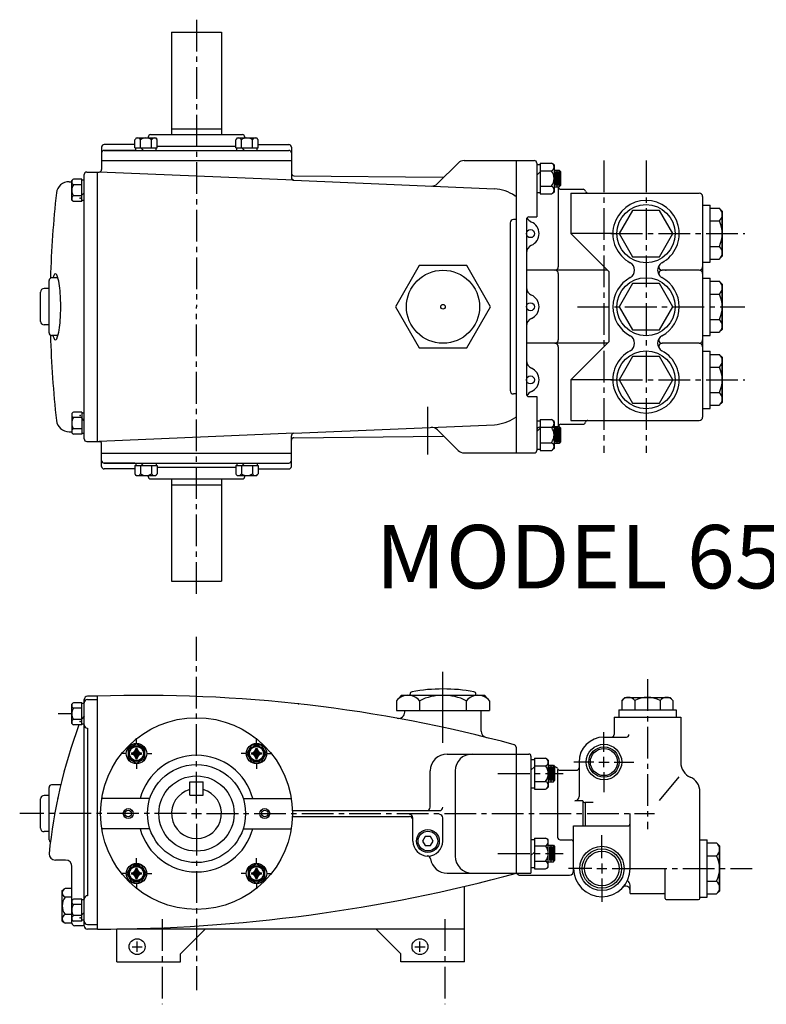
# Model space of a CAD drawing. Extents: x 0.5 to 34, y 0.4 to 23.7.
# Drawn here: x 0.5 to 18.2, y 0.4 to 23.7 of the extents above; entities that cross this region are included whole.
import ezdxf

# ---------------------------------------------------------------- set-up
doc = ezdxf.new("R2010")
doc.units = 0
doc.header["$MEASUREMENT"] = 0
doc.linetypes.add('CENTER2', pattern=[1.125, 0.75, -0.125, 0.125, -0.125])
doc.layers.get('0').update_dxf_attribs({"linetype": 'CONTINUOUS'})
doc.layers.add('OBJ', color=7, linetype='CONTINUOUS')
doc.styles.add('ROMAND', font='romand')

msp = doc.modelspace()

# ---------------------------------------------------------------- linework, layer by layer
for centre, radius in [((3.101, 4.949), 0.118), ((3.101, 4.949), 0.078), ((6.329, 4.949), 0.118), ((6.329, 4.949), 0.078)]:
    msp.add_circle(centre, radius)
at = {"layer": 'OBJ', "linetype": 'CENTER2'}
for p, q in [((4.715, 23.738), (4.715, 16.944)), ((3.279, 20.645), (3.279, 20.702)), ((3.762, 20.645), (3.762, 20.702)), ((5.668, 20.645), (5.668, 20.702)), ((6.151, 20.645), (6.151, 20.702)), ((12.767, 20.314), (12.847, 20.314)), ((14.355, 20.404), (14.355, 13.484)), ((15.351, 20.404), (15.351, 13.484)), ((13.177, 20.176), (13.297, 20.176)), ((2.058, 19.941), (2, 19.941)), ((12.767, 19.644), (12.847, 19.644)), ((13.177, 19.782), (13.297, 19.782)), ((2.058, 19.459), (2, 19.459)), ((16.865, 19.277), (17.085, 19.277)), ((16.865, 18.975), (17.085, 18.975)), ((14.52, 18.674), (17.689, 18.674)), ((16.865, 18.372), (17.085, 18.372)), ((16.865, 18.071), (17.085, 18.071)), ((16.865, 17.547), (17.085, 17.547)), ((16.865, 17.245), (17.085, 17.245)), ((4.715, 10.15), (4.715, 16.944)), ((13.728, 16.944), (17.689, 16.944)), ((16.865, 16.642), (17.085, 16.642)), ((16.865, 16.341), (17.085, 16.341)), ((16.865, 15.817), (17.085, 15.817)), ((16.865, 15.515), (17.085, 15.515)), ((14.52, 15.214), (17.689, 15.214)), ((16.865, 14.912), (17.085, 14.912)), ((16.865, 14.611), (17.085, 14.611)), ((2.058, 14.429), (2, 14.429)), ((12.767, 14.244), (12.847, 14.244)), ((13.177, 14.106), (13.297, 14.106)), ((2.058, 13.947), (2, 13.947)), ((12.767, 13.574), (12.847, 13.574)), ((13.177, 13.712), (13.297, 13.712)), ((3.279, 13.243), (3.279, 13.185)), ((3.762, 13.243), (3.762, 13.185)), ((5.668, 13.243), (5.668, 13.185)), ((6.151, 13.243), (6.151, 13.185)), ((4.715, 5.189), (4.715, 9.132)), ((15.385, 8.13), (15.385, 4.579)), ((2.058, 7.551), (2, 7.551)), ((2.058, 7.069), (2, 7.069)), ((12.629, 6.229), (12.709, 6.229)), ((13.039, 6.091), (13.159, 6.091)), ((11.848, 5.894), (13.388, 5.894)), ((13.039, 5.698), (13.159, 5.698)), ((12.629, 5.559), (12.709, 5.559)), ((4.475, 4.949), (0.532, 4.949)), ((4.955, 4.949), (15.55, 4.949)), ((4.715, 4.709), (4.715, 0.766)), ((13.039, 4.201), (13.159, 4.201)), ((16.8, 4.253), (17.02, 4.253)), ((11.848, 4.004), (13.388, 4.004)), ((13.039, 3.808), (13.159, 3.808)), ((16.8, 3.952), (17.02, 3.952)), ((15.096, 3.65), (17.862, 3.65)), ((16.8, 3.349), (17.02, 3.349)), ((16.8, 3.047), (17.02, 3.047)), ((2.058, 2.906), (2, 2.906)), ((2.058, 2.424), (2, 2.424)), ((3.9, 2.447), (3.9, 0.435)), ((10.592, 2.447), (10.592, 0.435))]:
    msp.add_line(p, q, dxfattribs=at)
at = {"layer": 'OBJ'}
for p, q in [((4.124, 23.44), (4.124, 21.018)), ((4.124, 23.44), (5.306, 23.44)), ((5.306, 23.44), (5.306, 21.018)), ((3.633, 21.018), (5.797, 21.018)), ((4.124, 21.157), (5.306, 21.157)), ((3.258, 20.783), (2.531, 20.783)), ((3.288, 20.94), (3.268, 20.912)), ((3.288, 20.94), (3.388, 20.94)), ((3.388, 20.94), (3.653, 20.94)), ((3.573, 20.958), (3.573, 20.94)), ((3.653, 20.94), (3.752, 20.94)), ((3.752, 20.94), (3.773, 20.912)), ((3.782, 20.743), (5.647, 20.743)), ((5.677, 20.94), (5.657, 20.912)), ((5.677, 20.94), (5.777, 20.94)), ((5.777, 20.94), (6.042, 20.94)), ((5.857, 20.958), (5.857, 20.94)), ((6.042, 20.94), (6.141, 20.94)), ((6.141, 20.94), (6.162, 20.912)), ((6.171, 20.783), (6.899, 20.783)), ((2.471, 20.723), (2.471, 20.192)), ((2.531, 20.645), (6.171, 20.645)), ((3.259, 20.645), (2.531, 20.645)), ((3.258, 20.702), (3.782, 20.702)), ((3.462, 20.645), (3.405, 20.702)), ((5.647, 20.702), (6.171, 20.702)), ((5.851, 20.645), (5.794, 20.702)), ((6.171, 20.645), (6.899, 20.645)), ((6.959, 20.723), (6.959, 19.998)), ((2.471, 20.409), (6.959, 20.409)), ((10.417, 19.858), (10.904, 20.345)), ((11.046, 20.404), (12.707, 20.404)), ((12.275, 20.404), (12.275, 13.484)), ((12.767, 20.344), (12.767, 19.069)), ((12.847, 20.343), (12.847, 19.615)), ((13.177, 20.301), (13.138, 20.33)), ((13.177, 20.301), (13.177, 20.163)), ((2.118, 20.132), (2.411, 20.132)), ((7.016, 19.938), (2.411, 20.132)), ((7.018, 20.043), (10.541, 20.007)), ((12.767, 20.06), (12.847, 20.14)), ((13.177, 20.163), (13.177, 19.795)), ((13.207, 20.146), (13.207, 19.812)), ((13.237, 20.176), (13.237, 19.782)), ((13.267, 20.146), (13.267, 19.812)), ((13.297, 20.176), (13.327, 20.146)), ((13.297, 20.176), (13.297, 19.782)), ((13.327, 20.146), (13.327, 19.812)), ((1.7, 19.904), (1.763, 19.904)), ((1.763, 19.932), (1.791, 19.953)), ((1.763, 19.832), (1.763, 19.932)), ((1.763, 19.567), (1.763, 19.832)), ((2, 19.438), (2, 19.962)), ((7.016, 19.938), (11.768, 19.735)), ((13.297, 19.782), (13.327, 19.812)), ((2.058, 19.642), (2, 19.584)), ((13.177, 19.657), (13.138, 19.628)), ((13.177, 19.795), (13.177, 19.657)), ((13.275, 19.782), (13.275, 17.889)), ((13.335, 19.724), (13.861, 19.724)), ((13.57, 19.634), (16.61, 19.634)), ((13.57, 19.634), (13.57, 18.674)), ((1.763, 19.468), (1.763, 19.567)), ((1.763, 19.468), (1.791, 19.447)), ((16.69, 19.554), (16.69, 14.334)), ((16.865, 17.997), (16.865, 19.351)), ((15.034, 19.224), (14.716, 18.674)), ((15.669, 19.224), (15.034, 19.224)), ((15.986, 18.674), (15.669, 19.224)), ((17.085, 19.277), (17.155, 19.209)), ((17.155, 18.138), (17.155, 19.209)), ((12.135, 18.929), (12.135, 14.959)), ((12.275, 19.009), (12.215, 19.009)), ((12.521, 19.009), (12.521, 14.879)), ((12.581, 19.069), (12.767, 19.069)), ((13.57, 18.674), (14.468, 17.776)), ((14.566, 18.674), (13.57, 18.674)), ((14.716, 18.674), (15.034, 18.124)), ((15.669, 18.124), (15.986, 18.674)), ((16.94, 18.674), (17.24, 18.674)), ((15.034, 18.124), (15.669, 18.124)), ((17.085, 18.071), (17.155, 18.138)), ((9.984, 17.918), (9.422, 16.944)), ((11.109, 17.918), (9.984, 17.918)), ((11.672, 16.944), (11.109, 17.918)), ((14.435, 17.809), (12.521, 17.809)), ((13.275, 17.729), (13.275, 16.159)), ((14.468, 17.776), (14.468, 16.112)), ((16.61, 17.809), (15.733, 17.809)), ((1.228, 16.323), (1.228, 17.565)), ((15.034, 17.494), (14.716, 16.944)), ((15.669, 17.494), (15.034, 17.494)), ((15.986, 16.944), (15.669, 17.494)), ((16.865, 16.267), (16.865, 17.621)), ((17.085, 17.547), (17.155, 17.479)), ((17.155, 16.408), (17.155, 17.479)), ((1.028, 16.596), (1.028, 17.292)), ((9.422, 16.944), (9.984, 15.97)), ((11.109, 15.97), (11.672, 16.944)), ((14.716, 16.944), (15.034, 16.394)), ((15.669, 16.394), (15.986, 16.944)), ((15.034, 16.394), (15.669, 16.394)), ((17.085, 16.341), (17.155, 16.408)), ((14.435, 16.079), (12.521, 16.079)), ((13.57, 15.214), (14.468, 16.112)), ((16.61, 16.079), (15.733, 16.079)), ((9.984, 15.97), (11.109, 15.97)), ((13.275, 15.999), (13.275, 14.094)), ((16.865, 14.537), (16.865, 15.891)), ((15.034, 15.764), (14.716, 15.214)), ((15.669, 15.764), (15.034, 15.764)), ((15.986, 15.214), (15.669, 15.764)), ((17.085, 15.817), (17.155, 15.749)), ((17.155, 14.678), (17.155, 15.749)), ((14.566, 15.214), (13.57, 15.214)), ((13.57, 15.214), (13.57, 14.254)), ((14.716, 15.214), (15.034, 14.664)), ((15.669, 14.664), (15.986, 15.214)), ((12.275, 14.879), (12.215, 14.879)), ((12.581, 14.819), (12.767, 14.819)), ((12.767, 14.819), (12.767, 13.544)), ((2, 14.45), (2, 13.926)), ((10.189, 13.451), (10.189, 14.577)), ((15.034, 14.664), (15.669, 14.664)), ((17.085, 14.611), (17.155, 14.678)), ((1.763, 14.42), (1.791, 14.441)), ((1.763, 14.42), (1.763, 14.32)), ((1.763, 14.32), (1.763, 14.055)), ((2.058, 14.246), (2, 14.304)), ((12.847, 14.273), (12.847, 13.545)), ((13.177, 14.231), (13.138, 14.26)), ((13.177, 14.231), (13.177, 14.093)), ((13.57, 14.254), (16.61, 14.254)), ((1.7, 13.984), (1.763, 13.984)), ((1.7, 13.984), (1.763, 13.984)), ((1.763, 14.055), (1.763, 13.956)), ((7.016, 13.95), (11.768, 14.152)), ((10.417, 14.03), (10.904, 13.542)), ((12.767, 13.99), (12.847, 14.07)), ((12.827, 14.094), (13.275, 14.094)), ((13.177, 14.093), (13.177, 13.725)), ((13.207, 14.076), (13.207, 13.742)), ((13.237, 14.106), (13.237, 13.712)), ((13.267, 14.076), (13.267, 13.742)), ((13.275, 14.104), (13.275, 14.094)), ((13.297, 14.106), (13.297, 13.712)), ((13.297, 14.106), (13.327, 14.076)), ((13.327, 14.076), (13.327, 13.742)), ((13.335, 14.164), (13.861, 14.164)), ((1.763, 13.956), (1.791, 13.935)), ((2.118, 13.756), (2.471, 13.756)), ((7.016, 13.95), (2.411, 13.756)), ((6.959, 13.165), (6.959, 13.89)), ((7.018, 13.845), (10.541, 13.88)), ((2.471, 13.165), (2.471, 13.696)), ((13.177, 13.587), (13.138, 13.558)), ((13.177, 13.725), (13.177, 13.587)), ((13.297, 13.712), (13.327, 13.742)), ((2.471, 13.479), (6.959, 13.479)), ((2.471, 13.479), (6.959, 13.479)), ((11.046, 13.484), (12.707, 13.484)), ((12.275, 13.484), (12.707, 13.484)), ((2.531, 13.243), (6.171, 13.243)), ((3.259, 13.243), (2.531, 13.243)), ((3.258, 13.105), (2.531, 13.105)), ((3.258, 13.185), (3.782, 13.185)), ((3.462, 13.243), (3.405, 13.185)), ((3.782, 13.145), (5.647, 13.145)), ((5.647, 13.185), (6.171, 13.185)), ((5.851, 13.243), (5.794, 13.185)), ((6.171, 13.243), (6.899, 13.243)), ((6.171, 13.105), (6.899, 13.105)), ((3.288, 12.948), (3.268, 12.976)), ((3.288, 12.948), (3.388, 12.948)), ((3.388, 12.948), (3.653, 12.948)), ((3.573, 12.93), (3.573, 12.948)), ((3.573, 12.93), (3.573, 12.948)), ((3.633, 12.87), (5.797, 12.87)), ((3.653, 12.948), (3.752, 12.948)), ((3.752, 12.948), (3.773, 12.976)), ((4.124, 12.87), (4.124, 10.448)), ((5.306, 12.87), (5.306, 10.448)), ((5.677, 12.948), (5.657, 12.976)), ((5.677, 12.948), (5.777, 12.948)), ((5.777, 12.948), (6.042, 12.948)), ((5.857, 12.93), (5.857, 12.948)), ((5.857, 12.93), (5.857, 12.948)), ((6.042, 12.948), (6.141, 12.948)), ((6.141, 12.948), (6.162, 12.976)), ((4.124, 12.731), (5.306, 12.731)), ((4.124, 10.448), (5.306, 10.448)), ((10.547, 6.624), (10.547, 8.301)), ((2.373, 7.725), (2.138, 7.725)), ((2.373, 2.215), (2.373, 7.725)), ((9.443, 7.621), (9.567, 7.749)), ((9.767, 7.749), (9.767, 7.774)), ((11.327, 7.749), (11.327, 7.774)), ((11.65, 7.621), (11.527, 7.749)), ((14.782, 7.627), (14.849, 7.697)), ((15.988, 7.627), (15.92, 7.697)), ((1.763, 7.542), (1.791, 7.563)), ((1.763, 7.443), (1.763, 7.542)), ((2, 7.048), (2, 7.572)), ((2.058, 2.295), (2.058, 7.645)), ((2.138, 7.651), (2.373, 7.651)), ((9.443, 7.621), (9.443, 7.389)), ((9.995, 7.621), (9.995, 7.389)), ((11.099, 7.621), (11.099, 7.389)), ((11.65, 7.621), (11.65, 7.389)), ((14.782, 7.627), (14.782, 7.407)), ((15.083, 7.627), (15.083, 7.407)), ((15.686, 7.627), (15.686, 7.407)), ((15.988, 7.627), (15.988, 7.407)), ((1.763, 7.31), (1.44, 7.31)), ((1.763, 7.178), (1.763, 7.443)), ((2.058, 7.252), (2, 7.194)), ((9.642, 7.352), (9.642, 7.389)), ((11.452, 6.898), (11.452, 7.389)), ((14.597, 7.232), (14.597, 6.819)), ((14.708, 7.407), (14.708, 7.232)), ((16.062, 7.407), (16.062, 7.232)), ((16.172, 7.232), (16.172, 6.156)), ((1.763, 7.078), (1.763, 7.178)), ((1.763, 7.078), (1.791, 7.057)), ((2.138, 6.969), (2.138, 3.006)), ((14.355, 6.409), (14.355, 6.879)), ((14.355, 6.759), (14.885, 6.759)), ((3.295, 6.599), (3.096, 6.484)), ((3.295, 6.609), (3.295, 6.73)), ((3.494, 6.484), (3.295, 6.599)), ((6.02, 6.568), (5.905, 6.369)), ((6.25, 6.568), (6.02, 6.568)), ((6.135, 6.609), (6.135, 6.73)), ((6.365, 6.369), (6.25, 6.568)), ((3.055, 6.369), (2.935, 6.369)), ((3.096, 6.484), (3.096, 6.254)), ((3.175, 6.384), (3.175, 6.354)), ((3.175, 6.384), (3.25, 6.384)), ((3.175, 6.369), (3.415, 6.369)), ((3.175, 6.354), (3.25, 6.354)), ((3.31, 6.489), (3.28, 6.489)), ((3.28, 6.414), (3.28, 6.489)), ((3.28, 6.249), (3.28, 6.324)), ((3.295, 6.489), (3.295, 6.249)), ((3.295, 6.249), (3.295, 6.489)), ((3.31, 6.489), (3.31, 6.414)), ((3.31, 6.324), (3.31, 6.249)), ((3.34, 6.384), (3.415, 6.384)), ((3.34, 6.354), (3.415, 6.354)), ((3.415, 6.354), (3.415, 6.384)), ((3.494, 6.254), (3.494, 6.484)), ((3.535, 6.369), (3.656, 6.369)), ((5.895, 6.369), (5.774, 6.369)), ((5.905, 6.369), (6.02, 6.17)), ((6.015, 6.384), (6.09, 6.384)), ((6.015, 6.384), (6.015, 6.354)), ((6.255, 6.369), (6.015, 6.369)), ((6.015, 6.369), (6.255, 6.369)), ((6.09, 6.354), (6.015, 6.354)), ((6.12, 6.489), (6.15, 6.489)), ((6.12, 6.414), (6.12, 6.489)), ((6.12, 6.324), (6.12, 6.249)), ((6.135, 6.249), (6.135, 6.489)), ((6.15, 6.489), (6.15, 6.414)), ((6.15, 6.324), (6.15, 6.249)), ((6.18, 6.384), (6.255, 6.384)), ((6.255, 6.354), (6.18, 6.354)), ((6.25, 6.17), (6.365, 6.369)), ((6.255, 6.384), (6.255, 6.354)), ((6.375, 6.369), (6.495, 6.369)), ((10.645, 6.358), (12.275, 6.358)), ((12.275, 6.522), (12.275, 3.54)), ((12.275, 6.358), (12.579, 6.358)), ((12.629, 6.308), (12.629, 3.54)), ((3.096, 6.254), (3.295, 6.139)), ((3.28, 6.249), (3.31, 6.249)), ((3.295, 6.139), (3.494, 6.254)), ((3.295, 6.129), (3.295, 6.009)), ((6.02, 6.17), (6.25, 6.17)), ((6.12, 6.249), (6.15, 6.249)), ((6.135, 6.129), (6.135, 6.009)), ((12.709, 6.258), (12.709, 5.53)), ((13.039, 6.217), (13, 6.245)), ((13.039, 6.217), (13.039, 6.078)), ((13.039, 6.078), (13.039, 5.71)), ((13.069, 6.061), (13.069, 5.728)), ((13.099, 6.091), (13.099, 5.698)), ((13.129, 6.061), (13.129, 5.728)), ((13.159, 6.091), (13.159, 5.698)), ((13.159, 6.091), (13.189, 6.061)), ((13.189, 6.061), (13.189, 5.728)), ((14.115, 6.169), (13.645, 6.169)), ((13.765, 6.169), (13.765, 5.352)), ((14.235, 6.169), (14.475, 6.169)), ((14.355, 6.049), (14.355, 6.289)), ((14.595, 6.169), (15.065, 6.169)), ((10.245, 5.099), (10.245, 5.958)), ((10.835, 5.958), (10.835, 3.94)), ((12.629, 5.975), (12.709, 6.055)), ((13.259, 5.993), (13.259, 4.387)), ((14.355, 5.929), (14.355, 5.459)), ((4.558, 5.697), (4.872, 5.697)), ((4.558, 5.383), (4.558, 5.697)), ((4.872, 5.383), (4.872, 5.697)), ((13.039, 5.71), (13.039, 5.572)), ((13.159, 5.698), (13.189, 5.728)), ((15.67, 5.257), (16.138, 5.821)), ((1.228, 4.328), (1.228, 5.57)), ((4.558, 5.383), (4.872, 5.383)), ((13.039, 5.572), (13, 5.543)), ((16.625, 2.943), (16.625, 5.467)), ((1.028, 4.601), (1.028, 5.297)), ((3.611, 5.309), (2.475, 5.309)), ((5.819, 5.309), (6.955, 5.309)), ((13.855, 5.252), (13.665, 5.252)), ((13.855, 5.252), (13.855, 4.657)), ((13.912, 5.21), (13.912, 4.657)), ((14.097, 5.21), (13.912, 5.21)), ((4.595, 4.949), (4.835, 4.949)), ((4.715, 4.829), (4.715, 5.069)), ((6.983, 5.019), (10.463, 5.019)), ((14.976, 3.65), (14.976, 4.949)), ((6.983, 4.879), (9.755, 4.879)), ((9.835, 4.799), (9.835, 4.845)), ((9.835, 4.299), (9.835, 4.799)), ((10.543, 4.299), (10.543, 4.845)), ((3.611, 4.589), (2.475, 4.589)), ((5.819, 4.589), (6.955, 4.589)), ((13.637, 3.592), (13.637, 4.657)), ((13.637, 4.657), (14.916, 4.657)), ((14.307, 3.89), (14.307, 4.44)), ((10.126, 4.408), (10.064, 4.299)), ((10.064, 4.299), (10.126, 4.191)), ((10.251, 4.408), (10.126, 4.408)), ((10.314, 4.299), (10.251, 4.408)), ((10.251, 4.191), (10.314, 4.299)), ((12.709, 4.368), (12.709, 3.64)), ((13.039, 4.327), (13, 4.355)), ((13.039, 4.188), (13.039, 4.327)), ((13.099, 4.201), (13.099, 3.808)), ((13.159, 4.201), (13.159, 3.808)), ((13.159, 4.201), (13.189, 4.171)), ((13.319, 4.327), (13.577, 4.327)), ((16.8, 2.973), (16.8, 4.327)), ((17.02, 4.253), (17.09, 4.186)), ((10.126, 4.191), (10.251, 4.191)), ((12.629, 3.955), (12.709, 4.035)), ((13.039, 3.82), (13.039, 4.188)), ((13.069, 4.171), (13.069, 3.838)), ((13.129, 4.171), (13.129, 3.838)), ((13.189, 4.171), (13.189, 3.838)), ((17.09, 3.115), (17.09, 4.186)), ((1.618, 3.847), (1.378, 3.847)), ((3.18, 3.729), (3.065, 3.53)), ((3.41, 3.729), (3.18, 3.729)), ((3.295, 3.77), (3.295, 3.89)), ((3.525, 3.53), (3.41, 3.729)), ((6.135, 3.76), (5.935, 3.645)), ((6.135, 3.77), (6.135, 3.89)), ((6.334, 3.645), (6.135, 3.76)), ((13.039, 3.682), (13.039, 3.82)), ((13.159, 3.808), (13.189, 3.838)), ((14.307, 3.77), (14.307, 3.53)), ((1.768, 2.901), (1.768, 3.697)), ((3.055, 3.53), (2.935, 3.53)), ((3.065, 3.53), (3.18, 3.33)), ((3.175, 3.545), (3.175, 3.515)), ((3.175, 3.545), (3.25, 3.545)), ((3.175, 3.53), (3.415, 3.53)), ((3.175, 3.53), (3.415, 3.53)), ((3.25, 3.515), (3.175, 3.515)), ((3.28, 3.575), (3.28, 3.65)), ((3.31, 3.65), (3.28, 3.65)), ((3.295, 3.41), (3.295, 3.65)), ((3.31, 3.575), (3.31, 3.65)), ((3.34, 3.545), (3.415, 3.545)), ((3.415, 3.515), (3.34, 3.515)), ((3.41, 3.33), (3.525, 3.53)), ((3.415, 3.515), (3.415, 3.545)), ((3.535, 3.53), (3.656, 3.53)), ((5.895, 3.53), (5.774, 3.53)), ((5.935, 3.645), (5.935, 3.415)), ((6.015, 3.545), (6.09, 3.545)), ((6.015, 3.545), (6.015, 3.515)), ((6.015, 3.53), (6.255, 3.53)), ((6.09, 3.515), (6.015, 3.515)), ((6.12, 3.575), (6.12, 3.65)), ((6.15, 3.65), (6.12, 3.65)), ((6.135, 3.41), (6.135, 3.65)), ((6.15, 3.65), (6.15, 3.575)), ((6.18, 3.545), (6.255, 3.545)), ((6.255, 3.515), (6.18, 3.515)), ((6.255, 3.515), (6.255, 3.545)), ((6.334, 3.415), (6.334, 3.645)), ((6.375, 3.53), (6.495, 3.53)), ((10.645, 3.54), (12.275, 3.54)), ((12.275, 3.54), (12.629, 3.54)), ((13.039, 3.682), (13, 3.653)), ((14.067, 3.65), (13.517, 3.65)), ((14.187, 3.65), (14.427, 3.65)), ((14.547, 3.65), (15.096, 3.65)), ((15.801, 3.029), (15.801, 3.65)), ((3.18, 3.33), (3.41, 3.33)), ((3.28, 3.41), (3.28, 3.485)), ((3.28, 3.41), (3.31, 3.41)), ((3.295, 3.29), (3.295, 3.169)), ((3.31, 3.41), (3.31, 3.485)), ((5.935, 3.415), (6.135, 3.3)), ((6.12, 3.41), (6.12, 3.485)), ((6.12, 3.41), (6.15, 3.41)), ((6.135, 3.3), (6.334, 3.415)), ((6.135, 3.29), (6.135, 3.169)), ((6.15, 3.485), (6.15, 3.41)), ((14.307, 3.41), (14.307, 2.861)), ((1.538, 3.127), (1.581, 3.159)), ((1.538, 2.403), (1.538, 3.127)), ((2.374, 2.668), (2.374, 3.193)), ((11.053, 1.441), (11.053, 3.226)), ((14.976, 3.059), (14.976, 3.252)), ((15.801, 2.943), (15.801, 3.029)), ((17.02, 3.047), (17.09, 3.115)), ((1.763, 2.897), (1.791, 2.918)), ((1.763, 2.433), (1.763, 2.897)), ((2, 2.403), (2, 2.927)), ((2.058, 2.607), (2, 2.549)), ((1.538, 2.403), (1.581, 2.371)), ((1.763, 2.433), (1.791, 2.412)), ((1.768, 2.355), (1.768, 2.429)), ((2.058, 2.295), (1.828, 2.295)), ((2.138, 2.324), (2.373, 2.324)), ((2.373, 2.215), (2.138, 2.215)), ((2.833, 2.218), (11.053, 2.218)), ((2.833, 1.441), (2.833, 2.218)), ((4.338, 1.631), (4.925, 2.218)), ((9.548, 1.631), (8.961, 2.218)), ((3.31, 1.679), (3.31, 1.919)), ((10.002, 1.679), (10.002, 1.919)), ((3.19, 1.799), (3.43, 1.799)), ((4.338, 1.441), (4.338, 1.631)), ((9.548, 1.441), (9.548, 1.631)), ((9.882, 1.799), (10.122, 1.799)), ((2.833, 1.441), (4.338, 1.441)), ((11.053, 1.441), (9.548, 1.441))]:
    msp.add_line(p, q, dxfattribs=at)
at = {"layer": 'OBJ', "linetype": 'CONTINUOUS'}
for p, q in [((3.258, 20.702), (3.258, 20.895)), ((3.388, 20.702), (3.388, 20.895)), ((3.653, 20.702), (3.653, 20.895)), ((3.782, 20.702), (3.782, 20.895)), ((5.647, 20.702), (5.647, 20.895)), ((5.777, 20.702), (5.777, 20.895)), ((6.042, 20.702), (6.042, 20.895)), ((6.171, 20.702), (6.171, 20.895)), ((12.847, 20.343), (13.114, 20.343)), ((2.058, 13.816), (2.058, 20.072)), ((2.373, 13.756), (2.373, 20.132)), ((12.847, 20.163), (13.114, 20.163)), ((2, 19.962), (1.808, 19.962)), ((2, 19.832), (1.808, 19.832)), ((12.847, 19.795), (13.114, 19.795)), ((12.847, 19.615), (13.114, 19.615)), ((2, 19.567), (1.808, 19.567)), ((2, 19.438), (1.808, 19.438)), ((16.69, 19.351), (16.865, 19.351)), ((17.155, 19.209), (17.155, 18.975)), ((17.155, 18.975), (17.155, 18.372)), ((17.155, 18.372), (17.155, 18.138)), ((16.69, 17.997), (16.865, 17.997)), ((1.437, 17.625), (1.288, 17.625)), ((16.69, 17.621), (16.865, 17.621)), ((17.155, 17.479), (17.155, 17.245)), ((1.228, 17.372), (1.108, 17.372)), ((17.155, 17.245), (17.155, 16.642)), ((17.155, 16.642), (17.155, 16.408)), ((1.228, 16.516), (1.108, 16.516)), ((1.437, 16.263), (1.288, 16.263)), ((16.69, 16.267), (16.865, 16.267)), ((16.69, 15.891), (16.865, 15.891)), ((17.155, 15.749), (17.155, 15.515)), ((17.155, 15.515), (17.155, 14.912)), ((17.155, 14.912), (17.155, 14.678)), ((2, 14.45), (1.808, 14.45)), ((16.69, 14.537), (16.865, 14.537)), ((2, 14.32), (1.808, 14.32)), ((12.847, 14.273), (13.114, 14.273)), ((2, 14.055), (1.808, 14.055)), ((12.847, 14.093), (13.114, 14.093)), ((13.327, 14.068), (13.337, 14.068)), ((2, 13.926), (1.808, 13.926)), ((12.847, 13.725), (13.114, 13.725)), ((12.847, 13.545), (13.114, 13.545)), ((3.258, 13.185), (3.258, 12.993)), ((3.388, 13.185), (3.388, 12.993)), ((3.653, 13.185), (3.653, 12.993)), ((3.782, 13.185), (3.782, 12.993)), ((5.647, 13.185), (5.647, 12.993)), ((5.777, 13.185), (5.777, 12.993)), ((6.042, 13.185), (6.042, 12.993)), ((6.171, 13.185), (6.171, 12.993)), ((9.567, 7.749), (9.995, 7.749)), ((9.995, 7.749), (11.099, 7.749)), ((11.099, 7.749), (11.527, 7.749)), ((14.849, 7.697), (15.083, 7.697)), ((15.083, 7.697), (15.686, 7.697)), ((15.686, 7.697), (15.92, 7.697)), ((2, 7.572), (1.808, 7.572)), ((2, 7.443), (1.808, 7.443)), ((9.443, 7.389), (11.65, 7.389)), ((14.597, 7.232), (16.172, 7.232)), ((14.708, 7.407), (16.062, 7.407)), ((2, 7.178), (1.808, 7.178)), ((2, 7.048), (1.808, 7.048)), ((12.709, 6.258), (12.976, 6.258)), ((12.709, 6.078), (12.976, 6.078)), ((13.189, 6.053), (13.199, 6.053)), ((13.312, 5.973), (13.705, 5.973)), ((1.506, 5.63), (1.288, 5.63)), ((12.709, 5.71), (12.976, 5.71)), ((1.228, 5.377), (1.108, 5.377)), ((12.709, 5.53), (12.976, 5.53)), ((1.228, 4.521), (1.108, 4.521)), ((12.629, 4.339), (12.709, 4.339)), ((12.709, 4.368), (12.976, 4.368)), ((16.625, 4.327), (16.8, 4.327)), ((12.709, 4.188), (12.976, 4.188)), ((17.09, 4.186), (17.09, 3.952)), ((12.709, 3.82), (12.976, 3.82)), ((17.09, 3.952), (17.09, 3.349)), ((12.629, 3.669), (12.709, 3.669)), ((12.709, 3.64), (12.976, 3.64)), ((12.375, 3.492), (13.537, 3.492)), ((17.09, 3.349), (17.09, 3.115)), ((1.763, 3.174), (1.609, 3.174)), ((14.976, 3.059), (15.771, 3.059)), ((1.763, 2.972), (1.609, 2.972)), ((2, 2.927), (1.808, 2.927)), ((2, 2.798), (1.808, 2.798)), ((15.831, 2.913), (16.595, 2.913)), ((16.625, 2.973), (16.8, 2.973)), ((1.763, 2.559), (1.609, 2.559)), ((1.763, 2.356), (1.609, 2.356)), ((2, 2.533), (1.808, 2.533)), ((2, 2.403), (1.808, 2.403))]:
    msp.add_line(p, q, dxfattribs=at)
at = {"layer": 'OBJ'}
for centre, radius in [((15.351, 18.674), 0.688), ((12.616, 18.674), 0.095), ((10.547, 16.944), 0.865), ((15.351, 16.944), 0.688), ((12.616, 16.944), 0.095), ((10.547, 16.944), 0.055), ((15.351, 15.214), 0.688), ((12.616, 15.214), 0.095), ((4.715, 4.949), 2.269), ((3.295, 6.369), 0.241), ((3.295, 6.369), 0.186), ((3.295, 6.369), 0.166), ((6.135, 6.369), 0.241), ((6.135, 6.369), 0.186), ((6.135, 6.369), 0.166), ((14.355, 6.169), 0.42), ((14.355, 6.169), 0.359), ((14.355, 6.169), 0.322), ((4.715, 4.949), 1.161), ((4.715, 4.949), 0.89), ((10.189, 4.299), 0.27), ((10.189, 4.299), 0.233), ((14.307, 3.65), 0.525), ((14.307, 3.65), 0.465), ((14.307, 3.65), 0.409), ((3.295, 3.53), 0.241), ((6.135, 3.53), 0.241), ((3.295, 3.53), 0.186), ((3.295, 3.53), 0.166), ((6.135, 3.53), 0.186), ((6.135, 3.53), 0.166), ((3.31, 1.799), 0.188), ((10.002, 1.799), 0.188)]:
    msp.add_circle(centre, radius, dxfattribs=at)
for centre, radius, start, end in [((3.633, 20.958), 0.06, 90, 180), ((5.797, 20.958), 0.06, 360, 90), ((2.531, 20.723), 0.06, 90, 180), ((3.323, 20.871), 0.0689, 19.9547, 160.0453), ((3.52, 20.724), 0.216, 52.1585, 127.8415), ((3.718, 20.871), 0.0689, 19.9547, 160.0453), ((5.712, 20.871), 0.0689, 19.9547, 160.0453), ((5.909, 20.724), 0.216, 52.1585, 127.8415), ((6.107, 20.871), 0.0689, 19.9547, 160.0453), ((6.899, 20.723), 0.06, 0, 90), ((2.531, 20.585), 0.06, 90, 180), ((2.531, 20.585), 0.06, 90, 180), ((6.899, 20.585), 0.06, 0, 90), ((11.046, 20.204), 0.2, 90, 135), ((12.707, 20.344), 0.06, 0, 90), ((13.081, 20.253), 0.0957, 289.9547, 70.0453), ((2.118, 20.072), 0.06, 90, 180), ((2.411, 20.192), 0.06, 270, 360), ((7.019, 20.103), 0.06, 180, 269.4235), ((12.877, 19.979), 0.3, 322.1585, 37.8415), ((1.7, 19.604), 0.3, 90, 173.5995), ((1.832, 19.897), 0.0689, 109.9547, 250.0453), ((1.979, 19.7), 0.216, 142.1585, 217.8415), ((7.019, 19.998), 0.06, 180, 267.5586), ((10.276, 19.999), 0.2, 267.5586, 315), ((10.542, 20.067), 0.06, 269.4235, 315), ((25.412, 16.944), 24.161, 173.5995, 178.4008), ((11.682, 18.694), 1.045, 57.1701, 85.2652), ((13.081, 19.705), 0.0957, 289.9547, 70.0453), ((13.335, 19.784), 0.06, 180, 270), ((13.861, 19.664), 0.06, 14.4775, 90), ((13.977, 19.694), 0.06, 194.4775, 270), ((16.61, 19.554), 0.08, 360, 90), ((1.832, 19.503), 0.0689, 109.9547, 250.0453), ((12.274, 19.613), 0.0487, 237.1572, 270.5261), ((15.351, 18.674), 0.785, 298.5773, 241.4227), ((16.958, 19.126), 0.197, 310.1849, 49.8151), ((12.215, 18.929), 0.08, 90, 180), ((12.581, 19.009), 0.06, 90, 180), ((12.721, 19.132), 0.2, 203.95, 246.4218), ((12.521, 18.674), 0.3, 293.5782, 66.4218), ((16.471, 18.674), 0.684, 333.8581, 26.1419), ((12.721, 18.216), 0.2, 113.5782, 180), ((16.958, 18.222), 0.197, 310.1849, 49.8151), ((14.88, 17.809), 0.2, 298.5773, 61.4227), ((15.823, 17.809), 0.2, 118.5773, 138.1897), ((1.378, 17.689), 0.035, 90, 158.8489), ((1.378, 17.689), 0.035, 21.1511, 90), ((13.195, 17.889), 0.08, 270, 0), ((13.195, 17.729), 0.08, 0, 90), ((15.823, 17.809), 0.2, 138.1897, 221.8103), ((15.733, 17.889), 0.08, 138.1897, 270), ((15.733, 17.729), 0.08, 90, 221.8103), ((16.61, 17.889), 0.08, 270, 360), ((16.61, 17.729), 0.08, 360, 90), ((1.288, 17.565), 0.06, 90, 180), ((2.294, 17.334), 1.017, 158.8489, 163.4103), ((0.462, 17.334), 1.017, 9.1046, 21.1511), ((-0.995, 17.101), 2.492, 3.7977, 9.1046), ((15.351, 16.944), 0.785, 118.5773, 241.4227), ((15.823, 17.809), 0.2, 221.8103, 241.4227), ((15.351, 16.944), 0.785, 298.5773, 61.4227), ((16.958, 17.396), 0.197, 310.1849, 49.8151), ((1.108, 17.292), 0.08, 90, 180), ((-3.362, 16.944), 4.865, 0, 3.7977), ((12.721, 17.402), 0.2, 180, 246.4218), ((16.471, 16.944), 0.684, 333.8581, 26.1419), ((12.521, 16.944), 0.3, 293.5782, 66.4218), ((-3.362, 16.944), 4.865, 356.2023, 0), ((1.108, 16.596), 0.08, 180, 270), ((-0.995, 16.787), 2.492, 350.8954, 356.2023), ((12.721, 16.486), 0.2, 113.5782, 180), ((16.958, 16.492), 0.197, 310.1849, 49.8151), ((1.288, 16.323), 0.06, 180, 270), ((0.462, 16.553), 1.017, 338.8489, 350.8954), ((25.412, 16.944), 24.161, 181.5992, 186.4005), ((2.294, 16.553), 1.017, 196.5897, 201.1511), ((1.378, 16.199), 0.035, 201.1511, 270), ((1.378, 16.199), 0.035, 270, 338.8489), ((13.195, 16.159), 0.08, 270, 0), ((13.195, 15.999), 0.08, 0, 90), ((14.88, 16.079), 0.2, 298.5773, 61.4227), ((15.823, 16.079), 0.2, 118.5773, 241.4227), ((15.733, 16.159), 0.08, 138.1897, 270), ((15.733, 15.999), 0.08, 90, 221.8103), ((16.61, 16.159), 0.08, 270, 360), ((16.61, 15.999), 0.08, 360, 90), ((15.351, 15.214), 0.785, 118.5773, 61.4227), ((12.721, 15.672), 0.2, 180, 246.4218), ((16.958, 15.666), 0.197, 310.1849, 49.8151), ((12.521, 15.214), 0.3, 293.5782, 66.4218), ((16.471, 15.214), 0.684, 333.8581, 26.1419), ((12.215, 14.959), 0.08, 180, 270), ((12.721, 14.756), 0.2, 113.5782, 156.05), ((12.581, 14.879), 0.06, 180, 270), ((16.958, 14.762), 0.197, 310.1849, 49.8151), ((1.832, 14.385), 0.0689, 109.9547, 250.0453), ((1.7, 14.284), 0.3, 186.4005, 270), ((1.979, 14.188), 0.216, 142.1585, 217.8415), ((11.682, 15.193), 1.045, 274.7348, 302.8299), ((12.274, 14.275), 0.0487, 89.4739, 122.8428), ((13.081, 14.183), 0.0957, 289.9547, 70.0453), ((13.977, 14.194), 0.06, 90, 165.5225), ((16.61, 14.334), 0.08, 270, 360), ((1.832, 13.991), 0.0689, 109.9547, 250.0453), ((10.276, 13.888), 0.2, 45, 92.4414), ((12.827, 14.034), 0.06, 90, 180), ((12.877, 13.909), 0.3, 322.1585, 37.8415), ((13.335, 14.104), 0.06, 90, 180), ((13.861, 14.224), 0.06, 270, 345.5225), ((2.118, 13.816), 0.06, 180, 270), ((2.411, 13.696), 0.06, 0, 90), ((7.019, 13.89), 0.06, 92.4414, 180), ((7.019, 13.785), 0.06, 90.5765, 180), ((10.542, 13.82), 0.06, 45, 90.5765), ((11.046, 13.684), 0.2, 225, 270), ((12.707, 13.544), 0.06, 270, 0), ((13.081, 13.635), 0.0957, 289.9547, 70.0453), ((2.531, 13.303), 0.06, 180, 270), ((2.531, 13.303), 0.06, 180, 270), ((6.899, 13.303), 0.06, 270, 0), ((2.531, 13.165), 0.06, 180, 270), ((6.899, 13.165), 0.06, 270, 360), ((3.323, 13.017), 0.0689, 199.9547, 340.0453), ((3.52, 13.164), 0.216, 232.1585, 307.8415), ((3.633, 12.93), 0.06, 180, 270), ((3.718, 13.017), 0.0689, 199.9547, 340.0453), ((5.712, 13.017), 0.0689, 199.9547, 340.0453), ((5.909, 13.164), 0.216, 232.1585, 307.8415), ((5.797, 12.93), 0.06, 270, 0), ((6.107, 13.017), 0.0689, 199.9547, 340.0453), ((2.138, 7.645), 0.08, 90, 180), ((3.488, -25.656), 33.4, 74.8265, 91.9141), ((9.719, 7.388), 0.361, 40.1849, 139.8151), ((9.827, 7.774), 0.06, 100.2137, 180), ((10.547, 3.778), 4.12, 79.7863, 100.2137), ((10.547, 6.497), 1.252, 63.8581, 116.1419), ((11.375, 7.388), 0.361, 40.1849, 139.8151), ((11.267, 7.774), 0.06, 0, 79.7863), ((14.933, 7.5), 0.197, 40.1849, 139.8151), ((15.385, 7.013), 0.684, 63.8581, 116.1419), ((15.837, 7.5), 0.197, 40.1849, 139.8151), ((1.832, 7.507), 0.0689, 109.9547, 250.0453), ((2.138, 7.571), 0.08, 90, 180), ((1.979, 7.31), 0.216, 142.1585, 217.8415), ((9.492, 7.352), 0.15, 259.6919, 0), ((13.702, 2.711), 12.541, 159.7672, 174.1129), ((1.832, 7.113), 0.0689, 109.9547, 250.0453), ((2.138, 7.049), 0.08, 180, 270), ((11.602, 6.898), 0.15, 180, 256.0053), ((14.355, 6.169), 0.59, 90, 180), ((14.537, 6.819), 0.06, 270, 0), ((14.885, 6.819), 0.06, 270, 0), ((12.215, 6.522), 0.06, 0, 74.8265), ((3.175, 6.489), 0.105, 270, 360), ((3.175, 6.249), 0.105, 0, 90), ((3.25, 6.414), 0.03, 270, 0), ((3.25, 6.324), 0.03, 0, 90), ((3.415, 6.489), 0.105, 180, 270), ((3.34, 6.414), 0.03, 180, 270), ((3.34, 6.324), 0.03, 90, 180), ((3.415, 6.249), 0.105, 90, 180), ((4.715, 4.949), 1.38, 15.1217, 164.8783), ((6.015, 6.489), 0.105, 270, 360), ((6.015, 6.249), 0.105, 0, 90), ((6.09, 6.414), 0.03, 270, 0), ((6.09, 6.324), 0.03, 0, 90), ((6.255, 6.489), 0.105, 180, 270), ((6.18, 6.414), 0.03, 180, 270), ((6.18, 6.324), 0.03, 90, 180), ((6.255, 6.249), 0.105, 90, 180), ((10.645, 5.958), 0.4, 90, 180), ((11.235, 5.958), 0.4, 90, 180), ((12.579, 6.308), 0.05, 0, 90), ((12.943, 6.168), 0.0957, 289.9547, 70.0453), ((12.739, 5.894), 0.3, 322.1585, 37.8415), ((16.547, 6.156), 0.375, 180, 246.655), ((13.199, 5.993), 0.06, 19.4712, 90), ((13.312, 6.033), 0.06, 199.4712, 270), ((13.705, 6.033), 0.06, 270, 0), ((1.288, 5.57), 0.06, 90, 180), ((12.943, 5.62), 0.0957, 289.9547, 70.0453), ((16.25, 5.467), 0.375, 0, 66.655), ((1.108, 5.297), 0.08, 90, 180), ((4.715, 4.949), 0.591, 105.4164, 74.5836), ((13.665, 5.352), 0.1, 270, 0), ((13.912, 5.27), 0.06, 197.0611, 270), ((9.755, 4.845), 0.08, 0, 90), ((10.165, 5.099), 0.08, 270, 0), ((10.463, 5.099), 0.08, 270, 0), ((10.463, 4.845), 0.08, 0, 90), ((9.755, 4.799), 0.08, 360, 90), ((14.916, 4.717), 0.06, 270, 0), ((1.108, 4.601), 0.08, 180, 270), ((4.715, 4.949), 1.38, 195.1217, 344.8783), ((1.288, 4.328), 0.06, 180, 241.9744), ((10.189, 4.299), 0.354, 180, 0), ((12.943, 4.278), 0.0957, 289.9547, 70.0453), ((13.319, 4.387), 0.06, 180, 270), ((13.577, 4.267), 0.06, 0, 90), ((16.893, 4.103), 0.197, 310.1849, 49.8151), ((1.378, 3.997), 0.15, 180, 270), ((12.739, 4.004), 0.3, 322.1585, 37.8415), ((1.618, 3.697), 0.15, 0, 90), ((10.171, 3.866), 0.08, 8.9433, 87.6013), ((10.645, 3.94), 0.4, 188.9433, 270), ((11.235, 3.94), 0.4, 180, 270), ((12.943, 3.73), 0.0957, 289.9547, 70.0453), ((16.406, 3.65), 0.684, 333.8581, 26.1419), ((2.378, 39.943), 37.727, 269.9922, 285.2311), ((3.175, 3.65), 0.105, 270, 360), ((3.175, 3.41), 0.105, 0, 90), ((3.25, 3.575), 0.03, 270, 0), ((3.25, 3.485), 0.03, 0, 90), ((3.415, 3.65), 0.105, 180, 270), ((3.34, 3.575), 0.03, 180, 270), ((3.34, 3.485), 0.03, 90, 180), ((3.415, 3.41), 0.105, 90, 180), ((6.015, 3.65), 0.105, 270, 360), ((6.015, 3.41), 0.105, 0, 90), ((6.09, 3.575), 0.03, 270, 0), ((6.09, 3.485), 0.03, 0, 90), ((6.255, 3.65), 0.105, 180, 270), ((6.18, 3.575), 0.03, 180, 270), ((6.18, 3.485), 0.03, 90, 180), ((6.255, 3.41), 0.105, 90, 180), ((12.375, 3.592), 0.1, 211.3323, 270), ((13.537, 3.592), 0.1, 270, 0), ((14.307, 3.65), 0.669, 180, 0), ((14.807, 3.234), 0.169, 6.1888, 51.5724), ((16.893, 3.198), 0.197, 310.1849, 49.8151), ((1.645, 3.073), 0.108, 109.9547, 250.0453), ((14.876, 3.133), 0.1, 0, 137.7334), ((15.771, 3.029), 0.03, 0, 90), ((1.875, 2.765), 0.337, 142.1585, 217.8415), ((1.832, 2.862), 0.0689, 109.9547, 250.0453), ((1.979, 2.665), 0.216, 142.1585, 217.8415), ((2.138, 2.926), 0.08, 90, 180), ((15.831, 2.943), 0.03, 180, 270), ((16.595, 2.943), 0.03, 270, 0), ((1.645, 2.457), 0.108, 109.9547, 250.0453), ((1.832, 2.468), 0.0689, 109.9547, 250.0453), ((1.828, 2.355), 0.06, 180, 270), ((2.138, 2.404), 0.08, 180, 270), ((2.138, 2.295), 0.08, 180, 270)]:
    msp.add_arc(centre, radius, start, end, dxfattribs=at)
for p in [(1.965, 19.516), (15.823, 17.809), (1.965, 14.372), (7.126, 7.545), (1.965, 7.126), (1.435, 5.312), (1.965, 2.481)]:
    msp.add_point(p, dxfattribs=at)

# ---------------------------------------------------------------- texts
at = {"style": 'ROMAND'}
msp.add_text('MODEL 650', height=1.5, dxfattribs=at).set_placement((8.954, 10.279))

doc.saveas('drawing.dxf')
